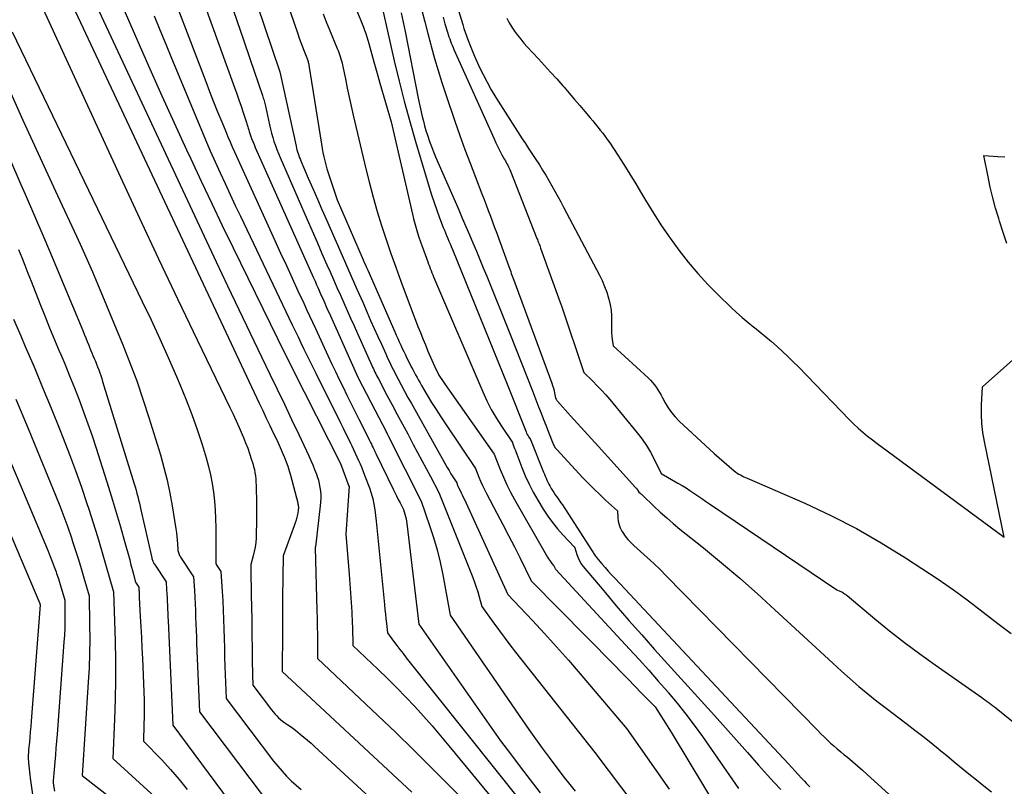
# Model space of a CAD drawing. Units: inches. Extents: x 2622665 to 2625638, y 1499078 to 1501742.
# Drawn here: x 2622849 to 2622946, y 1501344 to 1501420 of the extents above; entities that cross this region are included whole.
import ezdxf

# ---------------------------------------------------------------- set-up
doc = ezdxf.new("R2010")
doc.units = ezdxf.units.IN
doc.header["$MEASUREMENT"] = 0
doc.layers.add('Tile_2735_12_NE_contour_2ft', color=43, linetype='Continuous')

msp = doc.modelspace()

# ---------------------------------------------------------------- linework, layer by layer
at = {"layer": 'Tile_2735_12_NE_contour_2ft'}
for points in [[(2622846.9, 1501436.63, 7792), (2622872.647, 1501381.815, 7792), (2622872.991, 1501381.086, 7792), (2622873.337, 1501380.357, 7792), (2622873.685, 1501379.63, 7792), (2622874.035, 1501378.903, 7792), (2622874.303, 1501378.349, 7792), (2622874.516, 1501377.898, 7792), (2622874.723, 1501377.444, 7792), (2622874.92, 1501376.986, 7792), (2622875.112, 1501376.525, 7792), (2622875.139, 1501376.46, 7792), (2622875.304, 1501376.028, 7792), (2622875.459, 1501375.591, 7792), (2622875.598, 1501375.149, 7792), (2622875.725, 1501374.703, 7792), (2622876.446, 1501371.986, 7792), (2622876.468, 1501371.892, 7792), (2622876.486, 1501371.797, 7792), (2622876.499, 1501371.702, 7792), (2622876.509, 1501371.606, 7792), (2622876.512, 1501371.51, 7792), (2622876.509, 1501371.414, 7792), (2622876.5, 1501371.319, 7792), (2622876.485, 1501371.223, 7792), (2622876.412, 1501370.842, 7792), (2622876.35, 1501370.558, 7792), (2622876.279, 1501370.277, 7792), (2622876.194, 1501369.999, 7792), (2622876.1, 1501369.724, 7792), (2622875, 1501366.74, 7792), (2622874.956, 1501362.616, 7792), (2622874.952, 1501362.208, 7792), (2622874.949, 1501361.801, 7792), (2622874.947, 1501361.394, 7792), (2622874.945, 1501360.987, 7792), (2622874.944, 1501360.579, 7792), (2622874.942, 1501360.172, 7792), (2622874.941, 1501359.765, 7792), (2622874.939, 1501359.357, 7792), (2622874.92, 1501355.32, 7792), (2622887.705, 1501343.43, 7792)], [(2622863.44, 1501431.66, 7782), (2622870.197, 1501412.975, 7782), (2622870.415, 1501412.366, 7782), (2622870.631, 1501411.756, 7782), (2622870.843, 1501411.145, 7782), (2622871.053, 1501410.533, 7782), (2622871.396, 1501409.524, 7782), (2622871.432, 1501409.416, 7782), (2622871.465, 1501409.307, 7782), (2622871.497, 1501409.198, 7782), (2622871.527, 1501409.088, 7782), (2622871.557, 1501408.978, 7782), (2622871.588, 1501408.868, 7782), (2622871.622, 1501408.759, 7782), (2622871.657, 1501408.651, 7782), (2622871.789, 1501408.261, 7782), (2622871.895, 1501407.959, 7782), (2622872.007, 1501407.66, 7782), (2622872.128, 1501407.364, 7782), (2622872.254, 1501407.07, 7782), (2622878.004, 1501394.193, 7782), (2622878.156, 1501393.853, 7782), (2622878.308, 1501393.512, 7782), (2622878.46, 1501393.173, 7782), (2622878.612, 1501392.833, 7782), (2622878.707, 1501392.62, 7782), (2622878.811, 1501392.386, 7782), (2622878.916, 1501392.152, 7782), (2622879.019, 1501391.918, 7782), (2622879.122, 1501391.683, 7782), (2622879.226, 1501391.448, 7782), (2622879.329, 1501391.214, 7782), (2622879.433, 1501390.98, 7782), (2622879.538, 1501390.746, 7782), (2622882.392, 1501384.381, 7782), (2622882.444, 1501384.269, 7782), (2622884.46, 1501380.41, 7782), (2622885.172, 1501379.014, 7782), (2622885.195, 1501378.967, 7782), (2622885.268, 1501378.818, 7782), (2622885.305, 1501378.744, 7782), (2622885.341, 1501378.67, 7782), (2622885.378, 1501378.596, 7782), (2622885.415, 1501378.522, 7782), (2622888.63, 1501372.16, 7782), (2622889.467, 1501369.763, 7782), (2622889.857, 1501368.558, 7782), (2622890.21, 1501367.342, 7782), (2622890.507, 1501366.112, 7782), (2622890.767, 1501364.871, 7782), (2622891.51, 1501360.88, 7782), (2622898.615, 1501350.558, 7782), (2622899.268, 1501349.621, 7782), (2622899.929, 1501348.69, 7782), (2622900.6, 1501347.766, 7782), (2622901.28, 1501346.848, 7782), (2622902.65, 1501345.02, 7782), (2622903.447, 1501344.018, 7782), (2622903.849, 1501343.52, 7782)], [(2622870.248, 1501427.683, 7778), (2622874.643, 1501414.618, 7778), (2622874.669, 1501414.52, 7778), (2622876.284, 1501407.194, 7778), (2622876.327, 1501407.01, 7778), (2622876.374, 1501406.827, 7778), (2622876.426, 1501406.645, 7778), (2622876.481, 1501406.464, 7778), (2622876.541, 1501406.285, 7778), (2622876.605, 1501406.107, 7778), (2622876.675, 1501405.931, 7778), (2622876.747, 1501405.757, 7778), (2622877.492, 1501404.037, 7778), (2622877.94, 1501403.003, 7778), (2622878.39, 1501401.97, 7778), (2622878.841, 1501400.938, 7778), (2622879.293, 1501399.907, 7778), (2622880.596, 1501396.943, 7778), (2622881.163, 1501395.653, 7778), (2622881.73, 1501394.364, 7778), (2622882.296, 1501393.074, 7778), (2622882.863, 1501391.785, 7778), (2622883.302, 1501390.785, 7778), (2622883.65, 1501389.996, 7778), (2622884.001, 1501389.208, 7778), (2622884.354, 1501388.421, 7778), (2622884.71, 1501387.634, 7778), (2622885.145, 1501386.679, 7778), (2622885.286, 1501386.372, 7778), (2622885.43, 1501386.066, 7778), (2622885.575, 1501385.761, 7778), (2622885.723, 1501385.456, 7778), (2622885.874, 1501385.154, 7778), (2622886.026, 1501384.852, 7778), (2622886.182, 1501384.551, 7778), (2622886.34, 1501384.253, 7778), (2622886.676, 1501383.623, 7778), (2622887.006, 1501383.01, 7778), (2622887.338, 1501382.399, 7778), (2622887.674, 1501381.79, 7778), (2622888.012, 1501381.183, 7778), (2622891.043, 1501375.778, 7778), (2622891.22, 1501375.469, 7778), (2622891.399, 1501375.161, 7778), (2622891.583, 1501374.856, 7778), (2622891.771, 1501374.553, 7778), (2622892.15, 1501373.95, 7778), (2622892.211, 1501373.796, 7778), (2622892.243, 1501373.719, 7778), (2622892.276, 1501373.643, 7778), (2622892.311, 1501373.568, 7778), (2622892.347, 1501373.493, 7778), (2622892.49, 1501373.205, 7778), (2622892.597, 1501372.987, 7778), (2622892.703, 1501372.767, 7778), (2622892.807, 1501372.547, 7778), (2622892.91, 1501372.326, 7778), (2622897.22, 1501362.93, 7778), (2622899.638, 1501360.363, 7778), (2622900.836, 1501359.07, 7778), (2622902.021, 1501357.765, 7778), (2622903.185, 1501356.442, 7778), (2622904.337, 1501355.107, 7778), (2622908.95, 1501349.67, 7778)], [(2622848.781, 1501426.185, 7794), (2622858.952, 1501404.125, 7794), (2622860.821, 1501400.1, 7794), (2622862.703, 1501396.082, 7794), (2622864.606, 1501392.073, 7794), (2622866.523, 1501388.071, 7794), (2622869.745, 1501381.39, 7794), (2622870.057, 1501380.731, 7794), (2622870.364, 1501380.07, 7794), (2622870.663, 1501379.405, 7794), (2622870.956, 1501378.738, 7794), (2622871.091, 1501378.423, 7794), (2622871.303, 1501377.907, 7794), (2622871.504, 1501377.388, 7794), (2622871.688, 1501376.862, 7794), (2622871.861, 1501376.332, 7794), (2622872.005, 1501375.864, 7794), (2622872.089, 1501375.563, 7794), (2622872.161, 1501375.26, 7794), (2622872.217, 1501374.953, 7794), (2622872.261, 1501374.644, 7794), (2622872.293, 1501374.333, 7794), (2622872.318, 1501374.022, 7794), (2622872.335, 1501373.71, 7794), (2622872.347, 1501373.397, 7794), (2622872.374, 1501372.135, 7794), (2622872.384, 1501371.38, 7794), (2622872.385, 1501370.624, 7794), (2622872.372, 1501369.869, 7794), (2622872.352, 1501369.115, 7794), (2622872.329, 1501368.495, 7794), (2622872.297, 1501368.053, 7794), (2622872.244, 1501367.613, 7794), (2622872.159, 1501367.178, 7794), (2622872.054, 1501366.747, 7794), (2622871.81, 1501365.89, 7794), (2622871.827, 1501364.448, 7794), (2622871.835, 1501363.833, 7794), (2622871.846, 1501363.219, 7794), (2622871.859, 1501362.605, 7794), (2622871.873, 1501361.99, 7794), (2622871.888, 1501361.376, 7794), (2622871.901, 1501360.762, 7794), (2622871.91, 1501360.147, 7794), (2622871.918, 1501359.533, 7794), (2622871.942, 1501356.971, 7794), (2622871.948, 1501356.476, 7794), (2622871.955, 1501355.981, 7794), (2622871.965, 1501355.486, 7794), (2622871.976, 1501354.991, 7794), (2622872, 1501354, 7794), (2622873.87, 1501351.539, 7794), (2622874.032, 1501351.337, 7794), (2622874.2, 1501351.14, 7794), (2622874.377, 1501350.953, 7794), (2622874.561, 1501350.77, 7794), (2622874.754, 1501350.598, 7794), (2622874.953, 1501350.433, 7794), (2622875.161, 1501350.28, 7794), (2622875.375, 1501350.135, 7794), (2622875.461, 1501350.079, 7794), (2622875.719, 1501349.907, 7794), (2622875.973, 1501349.729, 7794), (2622876.221, 1501349.542, 7794), (2622876.464, 1501349.349, 7794), (2622876.702, 1501349.153, 7794), (2622877.059, 1501348.855, 7794), (2622877.412, 1501348.553, 7794), (2622877.76, 1501348.244, 7794), (2622878.104, 1501347.933, 7794), (2622890.37, 1501336.64, 7794)], [(2622862.912, 1501425.209, 7784), (2622867.355, 1501413.576, 7784), (2622867.74, 1501412.58, 7784), (2622868.131, 1501411.586, 7784), (2622868.529, 1501410.594, 7784), (2622868.934, 1501409.605, 7784), (2622869.337, 1501408.627, 7784), (2622869.546, 1501408.13, 7784), (2622869.758, 1501407.634, 7784), (2622869.976, 1501407.14, 7784), (2622870.197, 1501406.649, 7784), (2622874.192, 1501397.882, 7784), (2622874.759, 1501396.64, 7784), (2622875.328, 1501395.399, 7784), (2622875.899, 1501394.159, 7784), (2622876.472, 1501392.92, 7784), (2622877.035, 1501391.703, 7784), (2622877.328, 1501391.073, 7784), (2622877.62, 1501390.442, 7784), (2622877.912, 1501389.811, 7784), (2622878.205, 1501389.18, 7784), (2622879.427, 1501386.544, 7784), (2622879.797, 1501385.753, 7784), (2622880.17, 1501384.963, 7784), (2622880.547, 1501384.176, 7784), (2622880.928, 1501383.39, 7784), (2622881.312, 1501382.606, 7784), (2622881.698, 1501381.822, 7784), (2622882.087, 1501381.04, 7784), (2622882.478, 1501380.26, 7784), (2622883.458, 1501378.31, 7784), (2622883.549, 1501378.129, 7784), (2622883.639, 1501377.948, 7784), (2622883.728, 1501377.766, 7784), (2622883.816, 1501377.584, 7784), (2622883.905, 1501377.402, 7784), (2622883.993, 1501377.219, 7784), (2622884.081, 1501377.037, 7784), (2622884.17, 1501376.855, 7784), (2622885.884, 1501373.342, 7784), (2622886.05, 1501373.004, 7784), (2622886.216, 1501372.666, 7784), (2622886.384, 1501372.329, 7784), (2622886.552, 1501371.993, 7784), (2622886.89, 1501371.32, 7784), (2622887.029, 1501370.862, 7784), (2622887.092, 1501370.632, 7784), (2622887.147, 1501370.4, 7784), (2622887.19, 1501370.166, 7784), (2622887.225, 1501369.929, 7784), (2622888.41, 1501360.01, 7784), (2622894.621, 1501351.117, 7784), (2622895.553, 1501349.802, 7784), (2622896.495, 1501348.495, 7784), (2622897.456, 1501347.202, 7784), (2622898.428, 1501345.917, 7784), (2622900.39, 1501343.36, 7784)], [(2622874.257, 1501424.746, 7776), (2622876.455, 1501418.294, 7776), (2622876.604, 1501417.864, 7776), (2622876.757, 1501417.437, 7776), (2622876.916, 1501417.011, 7776), (2622877.08, 1501416.586, 7776), (2622877.343, 1501415.916, 7776), (2622877.376, 1501415.827, 7776), (2622877.408, 1501415.738, 7776), (2622877.438, 1501415.649, 7776), (2622877.466, 1501415.559, 7776), (2622877.492, 1501415.468, 7776), (2622877.515, 1501415.376, 7776), (2622877.534, 1501415.284, 7776), (2622877.551, 1501415.191, 7776), (2622878.797, 1501407.383, 7776), (2622878.867, 1501406.973, 7776), (2622878.942, 1501406.565, 7776), (2622879.027, 1501406.157, 7776), (2622879.117, 1501405.752, 7776), (2622879.218, 1501405.348, 7776), (2622879.326, 1501404.947, 7776), (2622879.446, 1501404.549, 7776), (2622879.573, 1501404.153, 7776), (2622880.33, 1501401.91, 7776), (2622882.915, 1501395.975, 7776), (2622883.025, 1501395.722, 7776), (2622883.136, 1501395.469, 7776), (2622883.247, 1501395.216, 7776), (2622883.358, 1501394.963, 7776), (2622886.036, 1501388.858, 7776), (2622886.18, 1501388.531, 7776), (2622886.325, 1501388.206, 7776), (2622886.473, 1501387.882, 7776), (2622886.622, 1501387.558, 7776), (2622886.773, 1501387.236, 7776), (2622886.927, 1501386.914, 7776), (2622887.083, 1501386.594, 7776), (2622887.242, 1501386.275, 7776), (2622887.531, 1501385.698, 7776), (2622887.668, 1501385.426, 7776), (2622887.807, 1501385.155, 7776), (2622887.948, 1501384.885, 7776), (2622888.089, 1501384.615, 7776), (2622888.234, 1501384.347, 7776), (2622888.381, 1501384.081, 7776), (2622888.532, 1501383.816, 7776), (2622888.686, 1501383.553, 7776), (2622889.236, 1501382.624, 7776), (2622889.673, 1501381.901, 7776), (2622890.118, 1501381.183, 7776), (2622890.576, 1501380.473, 7776), (2622891.041, 1501379.769, 7776), (2622894, 1501375.37, 7776), (2622894.337, 1501374.531, 7776), (2622894.512, 1501374.114, 7776), (2622894.696, 1501373.702, 7776), (2622894.892, 1501373.296, 7776), (2622895.099, 1501372.893, 7776), (2622896.128, 1501370.959, 7776), (2622896.709, 1501369.857, 7776), (2622897.284, 1501368.752, 7776), (2622897.85, 1501367.643, 7776), (2622898.41, 1501366.53, 7776), (2622899.52, 1501364.3, 7776), (2622907.735, 1501355.958, 7776), (2622908.408, 1501355.273, 7776), (2622909.081, 1501354.586, 7776), (2622909.752, 1501353.898, 7776), (2622910.422, 1501353.209, 7776), (2622911.76, 1501351.83, 7776), (2622912.329, 1501350.949, 7776), (2622912.612, 1501350.508, 7776), (2622912.891, 1501350.064, 7776), (2622913.167, 1501349.618, 7776), (2622913.44, 1501349.17, 7776), (2622918.17, 1501341.32, 7776)], [(2622891.321, 1501423.91, 7762), (2622892.751, 1501419.19, 7762), (2622892.867, 1501418.821, 7762), (2622892.988, 1501418.454, 7762), (2622893.118, 1501418.089, 7762), (2622893.253, 1501417.727, 7762), (2622893.48, 1501417.136, 7762), (2622893.742, 1501416.484, 7762), (2622894.016, 1501415.837, 7762), (2622894.308, 1501415.198, 7762), (2622894.613, 1501414.565, 7762), (2622894.757, 1501414.277, 7762), (2622895.156, 1501413.511, 7762), (2622895.571, 1501412.755, 7762), (2622896.01, 1501412.012, 7762), (2622896.467, 1501411.279, 7762), (2622898.625, 1501407.935, 7762), (2622898.94, 1501407.448, 7762), (2622899.256, 1501406.962, 7762), (2622899.572, 1501406.477, 7762), (2622899.89, 1501405.992, 7762), (2622900.318, 1501405.339, 7762), (2622900.642, 1501404.834, 7762), (2622900.959, 1501404.324, 7762), (2622901.265, 1501403.809, 7762), (2622901.565, 1501403.288, 7762), (2622901.857, 1501402.764, 7762), (2622902.146, 1501402.238, 7762), (2622902.431, 1501401.71, 7762), (2622902.713, 1501401.18, 7762), (2622906.249, 1501394.472, 7762), (2622906.52, 1501393.919, 7762), (2622906.766, 1501393.357, 7762), (2622906.978, 1501392.78, 7762), (2622907.167, 1501392.195, 7762), (2622907.197, 1501392.092, 7762), (2622907.325, 1501391.547, 7762), (2622907.418, 1501390.998, 7762), (2622907.457, 1501390.443, 7762), (2622907.461, 1501389.883, 7762), (2622907.441, 1501389.408, 7762), (2622907.437, 1501389.083, 7762), (2622907.445, 1501388.759, 7762), (2622907.472, 1501388.436, 7762), (2622907.512, 1501388.114, 7762), (2622907.61, 1501387.47, 7762), (2622911.07, 1501384.314, 7762), (2622911.288, 1501384.101, 7762), (2622911.495, 1501383.879, 7762), (2622911.687, 1501383.643, 7762), (2622911.869, 1501383.398, 7762), (2622912.037, 1501383.143, 7762), (2622912.2, 1501382.884, 7762), (2622912.353, 1501382.62, 7762), (2622912.5, 1501382.352, 7762), (2622912.755, 1501381.867, 7762), (2622913.049, 1501381.371, 7762), (2622913.373, 1501380.9, 7762), (2622913.743, 1501380.463, 7762), (2622914.145, 1501380.051, 7762), (2622917.58, 1501376.86, 7762), (2622919.564, 1501375.152, 7762), (2622919.709, 1501375.035, 7762), (2622919.858, 1501374.926, 7762), (2622920.015, 1501374.826, 7762), (2622920.177, 1501374.734, 7762), (2622920.343, 1501374.649, 7762), (2622920.51, 1501374.567, 7762), (2622920.679, 1501374.488, 7762), (2622920.849, 1501374.412, 7762), (2622926.541, 1501371.941, 7762), (2622929.114, 1501370.744, 7762), (2622931.64, 1501369.462, 7762), (2622934.097, 1501368.05, 7762), (2622936.508, 1501366.553, 7762), (2622939.727, 1501364.436, 7762), (2622940.486, 1501363.924, 7762), (2622941.237, 1501363.399, 7762), (2622941.975, 1501362.857, 7762), (2622942.704, 1501362.302, 7762), (2622943.428, 1501361.741, 7762), (2622944.155, 1501361.182, 7762), (2622944.885, 1501360.628, 7762), (2622945.617, 1501360.077, 7762), (2622945.999, 1501359.791, 7762), (2622946.92, 1501359.095, 7762)], [(2622884.23, 1501423.42, 7770), (2622885.99, 1501415.633, 7770), (2622886.465, 1501413.626, 7770), (2622886.967, 1501411.626, 7770), (2622887.51, 1501409.636, 7770), (2622888.08, 1501407.653, 7770), (2622889.426, 1501403.149, 7770), (2622889.663, 1501402.385, 7770), (2622889.913, 1501401.626, 7770), (2622890.182, 1501400.872, 7770), (2622890.462, 1501400.123, 7770), (2622890.827, 1501399.179, 7770), (2622890.935, 1501398.905, 7770), (2622891.044, 1501398.632, 7770), (2622891.156, 1501398.36, 7770), (2622891.27, 1501398.089, 7770), (2622891.385, 1501397.818, 7770), (2622891.499, 1501397.547, 7770), (2622891.611, 1501397.275, 7770), (2622891.723, 1501397.002, 7770), (2622897.14, 1501383.7, 7770), (2622899.006, 1501379.004, 7770), (2622899.065, 1501378.869, 7770), (2622899.129, 1501378.736, 7770), (2622899.201, 1501378.607, 7770), (2622899.277, 1501378.481, 7770), (2622899.439, 1501378.233, 7770), (2622900.734, 1501375.016, 7770), (2622900.815, 1501374.818, 7770), (2622900.896, 1501374.619, 7770), (2622900.979, 1501374.421, 7770), (2622901.063, 1501374.223, 7770), (2622901.151, 1501374.028, 7770), (2622901.245, 1501373.835, 7770), (2622901.347, 1501373.647, 7770), (2622901.454, 1501373.461, 7770), (2622901.488, 1501373.406, 7770), (2622901.619, 1501373.197, 7770), (2622901.752, 1501372.99, 7770), (2622901.891, 1501372.787, 7770), (2622902.034, 1501372.586, 7770), (2622902.178, 1501372.386, 7770), (2622902.319, 1501372.184, 7770), (2622902.456, 1501371.98, 7770), (2622902.592, 1501371.775, 7770), (2622905.499, 1501367.283, 7770), (2622905.56, 1501367.19, 7770), (2622905.62, 1501367.097, 7770), (2622905.681, 1501367.005, 7770), (2622905.742, 1501366.912, 7770), (2622905.804, 1501366.821, 7770), (2622905.869, 1501366.731, 7770), (2622905.936, 1501366.644, 7770), (2622906.006, 1501366.558, 7770), (2622906.493, 1501365.975, 7770), (2622906.811, 1501365.602, 7770), (2622907.134, 1501365.232, 7770), (2622907.462, 1501364.868, 7770), (2622907.794, 1501364.507, 7770), (2622924.927, 1501346.207, 7770), (2622925.251, 1501345.861, 7770), (2622925.574, 1501345.514, 7770), (2622925.897, 1501345.166, 7770), (2622926.219, 1501344.817, 7770), (2622926.499, 1501344.513, 7770), (2622926.682, 1501344.318, 7770), (2622926.867, 1501344.125, 7770), (2622927.055, 1501343.936, 7770)], [(2622855.838, 1501422.626, 7790), (2622868.397, 1501395.768, 7790), (2622869.502, 1501393.418, 7790), (2622870.615, 1501391.071, 7790), (2622871.737, 1501388.729, 7790), (2622872.867, 1501386.391, 7790), (2622873.691, 1501384.695, 7790), (2622874.411, 1501383.206, 7790), (2622875.127, 1501381.715, 7790), (2622875.838, 1501380.221, 7790), (2622876.545, 1501378.726, 7790), (2622877.534, 1501376.625, 7790), (2622877.737, 1501376.177, 7790), (2622877.932, 1501375.724, 7790), (2622878.115, 1501375.267, 7790), (2622878.288, 1501374.806, 7790), (2622878.373, 1501374.573, 7790), (2622878.484, 1501374.223, 7790), (2622878.578, 1501373.869, 7790), (2622878.645, 1501373.509, 7790), (2622878.694, 1501373.145, 7790), (2622878.718, 1501372.778, 7790), (2622878.725, 1501372.411, 7790), (2622878.708, 1501372.045, 7790), (2622878.676, 1501371.678, 7790), (2622878.187, 1501367.657, 7790), (2622878.18, 1501367.6, 7790), (2622878.184, 1501367.547, 7790), (2622878.343, 1501361.347, 7790), (2622878.361, 1501360.56, 7790), (2622878.375, 1501359.772, 7790), (2622878.385, 1501358.984, 7790), (2622878.392, 1501358.196, 7790), (2622878.4, 1501356.62, 7790), (2622884.356, 1501350.995, 7790), (2622886.132, 1501349.298, 7790), (2622887.897, 1501347.589, 7790), (2622889.642, 1501345.861, 7790), (2622891.375, 1501344.119, 7790), (2622894.458, 1501340.988, 7790)], [(2622858.943, 1501421.438, 7788), (2622860.66, 1501417.515, 7788), (2622861.841, 1501414.838, 7788), (2622863.033, 1501412.166, 7788), (2622864.243, 1501409.502, 7788), (2622865.464, 1501406.843, 7788), (2622865.881, 1501405.942, 7788), (2622866.909, 1501403.74, 7788), (2622867.947, 1501401.544, 7788), (2622868.998, 1501399.354, 7788), (2622870.06, 1501397.169, 7788), (2622875.181, 1501386.712, 7788), (2622875.359, 1501386.35, 7788), (2622875.538, 1501385.99, 7788), (2622875.718, 1501385.63, 7788), (2622875.9, 1501385.271, 7788), (2622880.67, 1501375.88, 7788), (2622881.511, 1501373.631, 7788), (2622881.517, 1501373.615, 7788), (2622881.19, 1501368.88, 7788), (2622881.535, 1501364.897, 7788), (2622881.609, 1501363.976, 7788), (2622881.677, 1501363.055, 7788), (2622881.733, 1501362.134, 7788), (2622881.782, 1501361.211, 7788), (2622881.836, 1501360.094, 7788), (2622881.851, 1501359.73, 7788), (2622881.863, 1501359.366, 7788), (2622881.871, 1501359.002, 7788), (2622881.875, 1501358.638, 7788), (2622881.88, 1501357.91, 7788), (2622884.398, 1501355.533, 7788), (2622885.323, 1501354.64, 7788), (2622886.236, 1501353.735, 7788), (2622887.129, 1501352.81, 7788), (2622888.009, 1501351.873, 7788), (2622888.871, 1501350.919, 7788), (2622889.723, 1501349.955, 7788), (2622890.559, 1501348.978, 7788), (2622891.384, 1501347.992, 7788), (2622897.13, 1501341.01, 7788)], [(2622869.776, 1501421.515, 7780), (2622870.435, 1501419.6, 7780), (2622871.09, 1501417.684, 7780), (2622871.744, 1501415.767, 7780), (2622872.963, 1501412.187, 7780), (2622873.005, 1501412.06, 7780), (2622873.045, 1501411.932, 7780), (2622873.083, 1501411.804, 7780), (2622873.12, 1501411.675, 7780), (2622873.154, 1501411.546, 7780), (2622873.186, 1501411.416, 7780), (2622873.217, 1501411.285, 7780), (2622873.247, 1501411.155, 7780), (2622873.657, 1501409.29, 7780), (2622873.754, 1501408.879, 7780), (2622873.859, 1501408.47, 7780), (2622873.976, 1501408.064, 7780), (2622874.101, 1501407.661, 7780), (2622874.238, 1501407.261, 7780), (2622874.382, 1501406.864, 7780), (2622874.537, 1501406.471, 7780), (2622874.701, 1501406.081, 7780), (2622877.372, 1501399.953, 7780), (2622877.861, 1501398.836, 7780), (2622878.351, 1501397.719, 7780), (2622878.842, 1501396.603, 7780), (2622879.335, 1501395.488, 7780), (2622879.648, 1501394.782, 7780), (2622879.985, 1501394.02, 7780), (2622880.322, 1501393.258, 7780), (2622880.659, 1501392.495, 7780), (2622880.995, 1501391.733, 7780), (2622881.331, 1501390.971, 7780), (2622881.669, 1501390.209, 7780), (2622882.009, 1501389.448, 7780), (2622882.35, 1501388.688, 7780), (2622883.765, 1501385.546, 7780), (2622883.841, 1501385.378, 7780), (2622883.919, 1501385.21, 7780), (2622883.998, 1501385.043, 7780), (2622884.078, 1501384.877, 7780), (2622884.16, 1501384.712, 7780), (2622884.242, 1501384.547, 7780), (2622884.327, 1501384.383, 7780), (2622884.412, 1501384.219, 7780), (2622885.259, 1501382.622, 7780), (2622885.77, 1501381.662, 7780), (2622886.282, 1501380.701, 7780), (2622886.796, 1501379.742, 7780), (2622887.312, 1501378.784, 7780), (2622887.865, 1501377.757, 7780), (2622888.29, 1501376.965, 7780), (2622888.712, 1501376.173, 7780), (2622889.132, 1501375.378, 7780), (2622889.549, 1501374.583, 7780), (2622890.38, 1501372.99, 7780), (2622893.741, 1501364.602, 7780), (2622893.917, 1501364.137, 7780), (2622894.082, 1501363.668, 7780), (2622894.23, 1501363.193, 7780), (2622894.366, 1501362.714, 7780), (2622894.62, 1501361.75, 7780), (2622895.715, 1501360.227, 7780), (2622896.268, 1501359.47, 7780), (2622896.828, 1501358.718, 7780), (2622897.397, 1501357.973, 7780), (2622897.974, 1501357.233, 7780), (2622905.8, 1501347.34, 7780), (2622909.744, 1501342.111, 7780)], [(2622882.021, 1501421.175, 7772), (2622882.682, 1501419.601, 7772), (2622882.812, 1501419.28, 7772), (2622882.938, 1501418.958, 7772), (2622883.056, 1501418.633, 7772), (2622883.168, 1501418.307, 7772), (2622883.275, 1501417.978, 7772), (2622883.377, 1501417.648, 7772), (2622883.474, 1501417.316, 7772), (2622883.567, 1501416.983, 7772), (2622883.768, 1501416.239, 7772), (2622883.961, 1501415.534, 7772), (2622884.157, 1501414.83, 7772), (2622884.358, 1501414.127, 7772), (2622884.563, 1501413.425, 7772), (2622885.69, 1501409.6, 7772), (2622887.785, 1501400.497, 7772), (2622887.896, 1501400.033, 7772), (2622888.015, 1501399.571, 7772), (2622888.143, 1501399.111, 7772), (2622888.278, 1501398.653, 7772), (2622888.422, 1501398.198, 7772), (2622888.572, 1501397.745, 7772), (2622888.73, 1501397.295, 7772), (2622888.893, 1501396.846, 7772), (2622889.302, 1501395.761, 7772), (2622889.382, 1501395.549, 7772), (2622889.461, 1501395.338, 7772), (2622889.541, 1501395.127, 7772), (2622889.621, 1501394.916, 7772), (2622889.703, 1501394.705, 7772), (2622889.786, 1501394.495, 7772), (2622889.872, 1501394.286, 7772), (2622889.96, 1501394.078, 7772), (2622894.726, 1501382.949, 7772), (2622895.133, 1501382.068, 7772), (2622895.571, 1501381.204, 7772), (2622896.057, 1501380.365, 7772), (2622896.574, 1501379.544, 7772), (2622897.656, 1501377.928, 7772), (2622897.676, 1501377.892, 7772), (2622897.811, 1501377.521, 7772), (2622897.879, 1501377.336, 7772), (2622897.948, 1501377.151, 7772), (2622898.017, 1501376.966, 7772), (2622898.088, 1501376.781, 7772), (2622898.59, 1501375.469, 7772), (2622898.933, 1501374.638, 7772), (2622899.306, 1501373.822, 7772), (2622899.722, 1501373.028, 7772), (2622900.167, 1501372.247, 7772), (2622900.706, 1501371.359, 7772), (2622901.147, 1501370.683, 7772), (2622901.615, 1501370.027, 7772), (2622902.123, 1501369.402, 7772), (2622902.66, 1501368.799, 7772), (2622903.756, 1501367.641, 7772), (2622903.824, 1501367.534, 7772), (2622904.022, 1501366.881, 7772), (2622904.14, 1501366.564, 7772), (2622904.281, 1501366.26, 7772), (2622904.458, 1501365.975, 7772), (2622904.659, 1501365.704, 7772), (2622906.678, 1501363.291, 7772), (2622907.915, 1501361.83, 7772), (2622909.164, 1501360.379, 7772), (2622910.429, 1501358.942, 7772), (2622911.705, 1501357.515, 7772), (2622917.615, 1501350.982, 7772), (2622918.71, 1501349.765, 7772), (2622919.803, 1501348.546, 7772), (2622920.89, 1501347.323, 7772), (2622921.974, 1501346.096, 7772), (2622922.861, 1501345.087, 7772), (2622923.511, 1501344.374, 7772), (2622924.176, 1501343.677, 7772)], [(2622862.253, 1501420.064, 7786), (2622862.828, 1501418.672, 7786), (2622863.405, 1501417.28, 7786), (2622863.982, 1501415.889, 7786), (2622866.881, 1501408.924, 7786), (2622867.342, 1501407.831, 7786), (2622867.811, 1501406.74, 7786), (2622868.29, 1501405.654, 7786), (2622868.776, 1501404.572, 7786), (2622869.27, 1501403.493, 7786), (2622869.769, 1501402.416, 7786), (2622870.274, 1501401.342, 7786), (2622870.783, 1501400.27, 7786), (2622875.904, 1501389.561, 7786), (2622876.19, 1501388.963, 7786), (2622876.478, 1501388.365, 7786), (2622876.766, 1501387.767, 7786), (2622877.055, 1501387.17, 7786), (2622877.345, 1501386.574, 7786), (2622877.637, 1501385.978, 7786), (2622877.931, 1501385.383, 7786), (2622878.226, 1501384.789, 7786), (2622880.697, 1501379.83, 7786), (2622880.939, 1501379.343, 7786), (2622881.18, 1501378.855, 7786), (2622881.418, 1501378.365, 7786), (2622881.655, 1501377.876, 7786), (2622881.786, 1501377.605, 7786), (2622881.956, 1501377.25, 7786), (2622882.124, 1501376.893, 7786), (2622882.29, 1501376.536, 7786), (2622882.455, 1501376.178, 7786), (2622882.616, 1501375.818, 7786), (2622882.77, 1501375.456, 7786), (2622882.918, 1501375.091, 7786), (2622883.06, 1501374.723, 7786), (2622883.533, 1501373.461, 7786), (2622883.712, 1501372.927, 7786), (2622883.864, 1501372.387, 7786), (2622883.978, 1501371.838, 7786), (2622884.065, 1501371.282, 7786), (2622884.2, 1501370.16, 7786), (2622885.019, 1501361.933, 7786), (2622885.065, 1501361.469, 7786), (2622885.112, 1501361.005, 7786), (2622885.159, 1501360.541, 7786), (2622885.205, 1501360.077, 7786), (2622885.3, 1501359.15, 7786), (2622885.914, 1501358.323, 7786), (2622886.224, 1501357.911, 7786), (2622886.536, 1501357.501, 7786), (2622886.852, 1501357.095, 7786), (2622887.172, 1501356.691, 7786), (2622898.76, 1501342.18, 7786)], [(2622878.952, 1501420.265, 7774), (2622879.266, 1501419.475, 7774), (2622879.587, 1501418.687, 7774), (2622880.346, 1501416.852, 7774), (2622880.427, 1501416.65, 7774), (2622880.505, 1501416.446, 7774), (2622880.578, 1501416.241, 7774), (2622880.648, 1501416.035, 7774), (2622880.712, 1501415.827, 7774), (2622880.772, 1501415.618, 7774), (2622880.824, 1501415.407, 7774), (2622880.871, 1501415.194, 7774), (2622881.152, 1501413.827, 7774), (2622881.34, 1501412.93, 7774), (2622881.533, 1501412.035, 7774), (2622881.733, 1501411.141, 7774), (2622881.939, 1501410.249, 7774), (2622883.181, 1501404.963, 7774), (2622883.529, 1501403.553, 7774), (2622883.9, 1501402.15, 7774), (2622884.303, 1501400.756, 7774), (2622884.728, 1501399.367, 7774), (2622885.18, 1501397.987, 7774), (2622885.646, 1501396.612, 7774), (2622886.133, 1501395.244, 7774), (2622886.633, 1501393.881, 7774), (2622887.861, 1501390.618, 7774), (2622888.093, 1501390.006, 7774), (2622888.328, 1501389.394, 7774), (2622888.566, 1501388.784, 7774), (2622888.807, 1501388.175, 7774), (2622889.055, 1501387.566, 7774), (2622889.308, 1501386.964, 7774), (2622889.57, 1501386.367, 7774), (2622889.839, 1501385.772, 7774), (2622890.172, 1501385.052, 7774), (2622890.285, 1501384.822, 7774), (2622890.404, 1501384.597, 7774), (2622890.535, 1501384.378, 7774), (2622890.673, 1501384.163, 7774), (2622890.94, 1501383.767, 7774), (2622891.021, 1501383.66, 7774), (2622895.85, 1501376.78, 7774), (2622896.451, 1501375.26, 7774), (2622896.767, 1501374.509, 7774), (2622897.105, 1501373.766, 7774), (2622897.474, 1501373.04, 7774), (2622897.864, 1501372.323, 7774), (2622901.129, 1501366.623, 7774), (2622901.221, 1501366.471, 7774), (2622901.318, 1501366.324, 7774), (2622901.423, 1501366.181, 7774), (2622901.533, 1501366.042, 7774), (2622901.76, 1501365.77, 7774), (2622901.807, 1501365.638, 7774), (2622901.834, 1501365.575, 7774), (2622901.866, 1501365.514, 7774), (2622901.905, 1501365.458, 7774), (2622901.949, 1501365.405, 7774), (2622909.229, 1501357.549, 7774), (2622910.186, 1501356.504, 7774), (2622911.135, 1501355.453, 7774), (2622912.072, 1501354.39, 7774), (2622913.001, 1501353.321, 7774), (2622913.045, 1501353.269, 7774), (2622913.929, 1501352.207, 7774), (2622914.792, 1501351.128, 7774)], [(2622886.668, 1501420.349, 7768), (2622887.048, 1501418.499, 7768), (2622888.34, 1501411.92, 7768), (2622888.75, 1501410.122, 7768), (2622888.862, 1501409.66, 7768), (2622888.983, 1501409.2, 7768), (2622889.117, 1501408.744, 7768), (2622889.26, 1501408.29, 7768), (2622889.3, 1501408.167, 7768), (2622889.476, 1501407.656, 7768), (2622889.662, 1501407.148, 7768), (2622889.862, 1501406.646, 7768), (2622890.07, 1501406.148, 7768), (2622892.355, 1501400.894, 7768), (2622892.707, 1501400.082, 7768), (2622893.059, 1501399.27, 7768), (2622893.409, 1501398.456, 7768), (2622893.759, 1501397.643, 7768), (2622894.105, 1501396.828, 7768), (2622894.447, 1501396.011, 7768), (2622894.784, 1501395.192, 7768), (2622895.117, 1501394.372, 7768), (2622897.393, 1501388.705, 7768), (2622897.957, 1501387.294, 7768), (2622898.518, 1501385.882, 7768), (2622899.074, 1501384.468, 7768), (2622899.628, 1501383.052, 7768), (2622900.24, 1501381.478, 7768), (2622900.485, 1501380.848, 7768), (2622900.731, 1501380.219, 7768), (2622900.977, 1501379.591, 7768), (2622901.224, 1501378.962, 7768), (2622901.651, 1501377.881, 7768), (2622901.687, 1501377.794, 7768), (2622901.725, 1501377.708, 7768), (2622901.767, 1501377.624, 7768), (2622901.811, 1501377.541, 7768), (2622901.86, 1501377.461, 7768), (2622901.912, 1501377.383, 7768), (2622901.97, 1501377.309, 7768), (2622902.031, 1501377.239, 7768), (2622904.625, 1501374.458, 7768), (2622905.167, 1501373.891, 7768), (2622905.72, 1501373.334, 7768), (2622906.286, 1501372.792, 7768), (2622906.863, 1501372.26, 7768), (2622908.03, 1501371.21, 7768), (2622908.068, 1501370.505, 7768), (2622908.112, 1501370.16, 7768), (2622908.189, 1501369.825, 7768), (2622908.315, 1501369.506, 7768), (2622908.473, 1501369.197, 7768), (2622908.555, 1501369.062, 7768), (2622908.795, 1501368.707, 7768), (2622909.056, 1501368.368, 7768), (2622909.346, 1501368.055, 7768), (2622909.656, 1501367.758, 7768), (2622910.323, 1501367.178, 7768), (2622910.974, 1501366.596, 7768), (2622911.616, 1501366.005, 7768), (2622912.244, 1501365.398, 7768), (2622912.862, 1501364.781, 7768), (2622927.817, 1501349.495, 7768), (2622928.129, 1501349.182, 7768), (2622928.446, 1501348.873, 7768), (2622928.768, 1501348.571, 7768), (2622929.094, 1501348.272, 7768), (2622929.425, 1501347.979, 7768), (2622929.759, 1501347.689, 7768), (2622930.096, 1501347.404, 7768), (2622930.437, 1501347.122, 7768), (2622930.756, 1501346.862, 7768), (2622931.254, 1501346.449, 7768), (2622931.749, 1501346.03, 7768), (2622932.236, 1501345.604, 7768), (2622932.719, 1501345.172, 7768), (2622937.757, 1501340.6, 7768)], [(2622888.698, 1501420.582, 7766), (2622888.992, 1501419.454, 7766), (2622889.289, 1501418.328, 7766), (2622889.587, 1501417.201, 7766), (2622889.626, 1501417.053, 7766), (2622889.958, 1501415.857, 7766), (2622890.306, 1501414.666, 7766), (2622890.68, 1501413.482, 7766), (2622891.07, 1501412.304, 7766), (2622891.981, 1501409.651, 7766), (2622892.467, 1501408.264, 7766), (2622892.964, 1501406.881, 7766), (2622893.478, 1501405.505, 7766), (2622894.003, 1501404.132, 7766), (2622894.64, 1501402.5, 7766), (2622894.855, 1501401.946, 7766), (2622895.067, 1501401.392, 7766), (2622895.278, 1501400.838, 7766), (2622895.486, 1501400.282, 7766), (2622895.693, 1501399.726, 7766), (2622895.899, 1501399.17, 7766), (2622896.103, 1501398.612, 7766), (2622896.306, 1501398.055, 7766), (2622897.299, 1501395.32, 7766), (2622897.361, 1501395.15, 7766), (2622897.423, 1501394.98, 7766), (2622897.486, 1501394.81, 7766), (2622897.549, 1501394.64, 7766), (2622897.612, 1501394.47, 7766), (2622897.675, 1501394.301, 7766), (2622897.738, 1501394.131, 7766), (2622897.801, 1501393.961, 7766), (2622901.547, 1501383.801, 7766), (2622901.63, 1501383.56, 7766), (2622901.704, 1501383.316, 7766), (2622901.767, 1501383.07, 7766), (2622901.822, 1501382.821, 7766), (2622901.92, 1501382.32, 7766), (2622901.98, 1501382.21, 7766), (2622902.012, 1501382.156, 7766), (2622902.046, 1501382.104, 7766), (2622902.083, 1501382.054, 7766), (2622902.123, 1501382.007, 7766), (2622903.404, 1501380.576, 7766), (2622904.087, 1501379.815, 7766), (2622904.772, 1501379.055, 7766), (2622905.459, 1501378.298, 7766), (2622906.147, 1501377.542, 7766), (2622909.827, 1501373.511, 7766), (2622909.889, 1501373.438, 7766), (2622909.947, 1501373.363, 7766), (2622910, 1501373.282, 7766), (2622910.048, 1501373.199, 7766), (2622910.14, 1501373.03, 7766), (2622910.276, 1501372.933, 7766), (2622910.343, 1501372.883, 7766), (2622910.408, 1501372.832, 7766), (2622910.471, 1501372.777, 7766), (2622910.532, 1501372.721, 7766), (2622911.646, 1501371.653, 7766), (2622912.27, 1501371.07, 7766), (2622912.904, 1501370.498, 7766), (2622913.553, 1501369.942, 7766), (2622914.211, 1501369.398, 7766), (2622916.522, 1501367.538, 7766), (2622918.328, 1501366.054, 7766), (2622920.113, 1501364.546, 7766), (2622921.865, 1501363, 7766), (2622923.597, 1501361.431, 7766), (2622927.64, 1501357.689, 7766), (2622928.483, 1501356.913, 7766), (2622929.329, 1501356.141, 7766), (2622930.179, 1501355.375, 7766), (2622931.033, 1501354.611, 7766), (2622931.898, 1501353.861, 7766), (2622932.775, 1501353.125, 7766), (2622933.668, 1501352.41, 7766), (2622934.574, 1501351.709, 7766), (2622936.644, 1501350.146, 7766), (2622937.432, 1501349.543, 7766), (2622938.216, 1501348.933, 7766), (2622938.992, 1501348.314, 7766), (2622939.763, 1501347.689, 7766), (2622939.83, 1501347.633, 7766), (2622940.564, 1501347.031, 7766), (2622941.298, 1501346.428, 7766), (2622942.031, 1501345.826, 7766), (2622942.764, 1501345.223, 7766), (2622943.502, 1501344.626, 7766), (2622944.246, 1501344.037, 7766), (2622945, 1501343.459, 7766)], [(2622890.807, 1501419.933, 7764), (2622890.995, 1501419.287, 7764), (2622891.248, 1501418.433, 7764), (2622891.315, 1501418.215, 7764), (2622891.385, 1501418, 7764), (2622891.46, 1501417.786, 7764), (2622891.538, 1501417.572, 7764), (2622891.621, 1501417.361, 7764), (2622891.706, 1501417.151, 7764), (2622891.795, 1501416.942, 7764), (2622891.886, 1501416.733, 7764), (2622895.839, 1501407.909, 7764), (2622896.021, 1501407.515, 7764), (2622896.211, 1501407.124, 7764), (2622896.411, 1501406.737, 7764), (2622896.618, 1501406.355, 7764), (2622896.884, 1501405.878, 7764), (2622896.963, 1501405.736, 7764), (2622897.042, 1501405.594, 7764), (2622897.121, 1501405.453, 7764), (2622897.202, 1501405.312, 7764), (2622897.278, 1501405.169, 7764), (2622897.351, 1501405.024, 7764), (2622897.417, 1501404.877, 7764), (2622897.479, 1501404.727, 7764), (2622900.076, 1501398.095, 7764), (2622900.122, 1501397.975, 7764), (2622900.169, 1501397.856, 7764), (2622900.215, 1501397.737, 7764), (2622900.261, 1501397.617, 7764), (2622900.306, 1501397.497, 7764), (2622900.351, 1501397.377, 7764), (2622900.395, 1501397.257, 7764), (2622900.439, 1501397.137, 7764), (2622902.481, 1501391.514, 7764), (2622902.513, 1501391.425, 7764), (2622904.7, 1501384.84, 7764), (2622905.596, 1501383.986, 7764), (2622906.036, 1501383.551, 7764), (2622906.465, 1501383.106, 7764), (2622906.878, 1501382.646, 7764), (2622907.281, 1501382.176, 7764), (2622909.986, 1501378.902, 7764), (2622910.462, 1501378.284, 7764), (2622910.907, 1501377.646, 7764), (2622911.307, 1501376.979, 7764), (2622911.677, 1501376.293, 7764), (2622912.37, 1501374.89, 7764), (2622914.011, 1501373.938, 7764), (2622914.413, 1501373.698, 7764), (2622914.81, 1501373.451, 7764), (2622915.202, 1501373.195, 7764), (2622915.589, 1501372.931, 7764), (2622915.973, 1501372.664, 7764), (2622916.359, 1501372.398, 7764), (2622916.746, 1501372.134, 7764), (2622917.134, 1501371.871, 7764), (2622929.71, 1501363.4, 7764), (2622930.017, 1501363.275, 7764), (2622930.113, 1501363.232, 7764), (2622930.206, 1501363.186, 7764), (2622930.296, 1501363.134, 7764), (2622930.383, 1501363.077, 7764), (2622930.469, 1501363.016, 7764), (2622930.552, 1501362.954, 7764), (2622930.635, 1501362.89, 7764), (2622930.717, 1501362.824, 7764), (2622933.453, 1501360.549, 7764), (2622934.916, 1501359.364, 7764), (2622936.398, 1501358.203, 7764), (2622937.908, 1501357.08, 7764), (2622939.438, 1501355.982, 7764), (2622944.027, 1501352.774, 7764), (2622944.208, 1501352.646, 7764), (2622944.388, 1501352.517, 7764), (2622944.567, 1501352.386, 7764), (2622944.745, 1501352.254, 7764), (2622944.922, 1501352.12, 7764), (2622945.098, 1501351.986, 7764), (2622945.273, 1501351.849, 7764), (2622945.447, 1501351.712, 7764), (2622947.168, 1501350.34, 7764)], [(2622897.1, 1501419.817, 7760), (2622897.334, 1501419.38, 7760), (2622897.594, 1501418.959, 7760), (2622897.871, 1501418.547, 7760), (2622898.169, 1501418.148, 7760), (2622898.475, 1501417.756, 7760), (2622898.797, 1501417.377, 7760), (2622899.127, 1501417.005, 7760), (2622900.23, 1501415.811, 7760), (2622900.833, 1501415.152, 7760), (2622901.434, 1501414.492, 7760), (2622902.031, 1501413.828, 7760), (2622902.625, 1501413.161, 7760), (2622902.757, 1501413.012, 7760), (2622903.281, 1501412.416, 7760), (2622903.801, 1501411.817, 7760), (2622904.316, 1501411.214, 7760), (2622904.828, 1501410.608, 7760), (2622905.343, 1501409.995, 7760), (2622905.595, 1501409.693, 7760), (2622905.845, 1501409.389, 7760), (2622906.094, 1501409.085, 7760), (2622906.342, 1501408.779, 7760), (2622906.584, 1501408.47, 7760), (2622906.82, 1501408.156, 7760), (2622907.047, 1501407.835, 7760), (2622907.268, 1501407.51, 7760), (2622908.059, 1501406.31, 7760), (2622908.663, 1501405.377, 7760), (2622909.259, 1501404.438, 7760), (2622909.84, 1501403.491, 7760), (2622910.411, 1501402.538, 7760), (2622910.816, 1501401.852, 7760), (2622911.59, 1501400.587, 7760), (2622912.392, 1501399.34, 7760), (2622913.234, 1501398.119, 7760), (2622914.103, 1501396.917, 7760), (2622915.019, 1501395.752, 7760), (2622915.971, 1501394.619, 7760), (2622916.977, 1501393.532, 7760), (2622918.018, 1501392.478, 7760), (2622919.242, 1501391.297, 7760), (2622919.793, 1501390.782, 7760), (2622920.356, 1501390.279, 7760), (2622920.934, 1501389.796, 7760), (2622921.523, 1501389.325, 7760), (2622921.559, 1501389.298, 7760), (2622922.133, 1501388.843, 7760), (2622922.701, 1501388.381, 7760), (2622923.258, 1501387.907, 7760), (2622923.808, 1501387.424, 7760), (2622924.348, 1501386.929, 7760), (2622924.88, 1501386.427, 7760), (2622925.402, 1501385.914, 7760), (2622925.917, 1501385.394, 7760), (2622930.958, 1501380.191, 7760), (2622931.387, 1501379.765, 7760), (2622931.827, 1501379.351, 7760), (2622932.283, 1501378.956, 7760), (2622932.75, 1501378.572, 7760), (2622933.227, 1501378.199, 7760), (2622933.706, 1501377.83, 7760), (2622934.189, 1501377.466, 7760), (2622934.675, 1501377.105, 7760), (2622946.24, 1501368.61, 7760), (2622944.285, 1501378.032, 7760), (2622944.135, 1501378.924, 7760), (2622944.03, 1501379.82, 7760), (2622943.994, 1501380.721, 7760), (2622944.003, 1501381.625, 7760), (2622944.09, 1501383.44, 7760), (2622947.405, 1501386.351, 7760)], [(2622848.23, 1501418.48, 7796), (2622861.092, 1501391.875, 7796), (2622861.966, 1501390.036, 7796), (2622862.823, 1501388.191, 7796), (2622863.656, 1501386.333, 7796), (2622864.472, 1501384.468, 7796), (2622864.846, 1501383.599, 7796), (2622865.439, 1501382.155, 7796), (2622866, 1501380.699, 7796), (2622866.515, 1501379.225, 7796), (2622866.997, 1501377.74, 7796), (2622867.402, 1501376.419, 7796), (2622867.636, 1501375.581, 7796), (2622867.84, 1501374.737, 7796), (2622868.001, 1501373.883, 7796), (2622868.134, 1501373.023, 7796), (2622868.227, 1501372.157, 7796), (2622868.299, 1501371.29, 7796), (2622868.339, 1501370.421, 7796), (2622868.357, 1501369.55, 7796), (2622868.363, 1501366.033, 7796), (2622868.364, 1501366.017, 7796), (2622868.366, 1501366.001, 7796), (2622868.37, 1501365.985, 7796), (2622868.374, 1501365.969, 7796), (2622868.395, 1501365.907, 7796), (2622868.401, 1501365.892, 7796), (2622868.86, 1501365.2, 7796), (2622868.979, 1501363.246, 7796), (2622869.031, 1501362.319, 7796), (2622869.077, 1501361.391, 7796), (2622869.113, 1501360.463, 7796), (2622869.143, 1501359.535, 7796), (2622869.169, 1501358.607, 7796), (2622869.198, 1501357.679, 7796), (2622869.228, 1501356.751, 7796), (2622869.259, 1501355.823, 7796), (2622869.37, 1501352.68, 7796), (2622874.067, 1501346.484, 7796), (2622874.474, 1501345.974, 7796), (2622874.896, 1501345.478, 7796), (2622875.343, 1501345.004, 7796), (2622875.806, 1501344.544, 7796), (2622876.292, 1501344.109, 7796), (2622876.793, 1501343.693, 7796)], [(2622848.091, 1501412.424, 7798), (2622849.302, 1501409.746, 7798), (2622852.7, 1501402.32, 7798), (2622854.583, 1501398.32, 7798), (2622855.126, 1501397.146, 7798), (2622855.658, 1501395.967, 7798), (2622856.173, 1501394.78, 7798), (2622856.677, 1501393.589, 7798), (2622859.17, 1501387.571, 7798), (2622859.873, 1501385.806, 7798), (2622860.541, 1501384.028, 7798), (2622861.159, 1501382.231, 7798), (2622861.742, 1501380.422, 7798), (2622862.878, 1501376.724, 7798), (2622863.232, 1501375.476, 7798), (2622863.551, 1501374.219, 7798), (2622863.817, 1501372.95, 7798), (2622864.048, 1501371.673, 7798), (2622864.408, 1501369.402, 7798), (2622864.461, 1501369.034, 7798), (2622864.507, 1501368.666, 7798), (2622864.542, 1501368.296, 7798), (2622864.57, 1501367.925, 7798), (2622864.602, 1501367.389, 7798), (2622864.613, 1501367.287, 7798), (2622864.63, 1501367.186, 7798), (2622864.655, 1501367.086, 7798), (2622864.685, 1501366.988, 7798), (2622864.724, 1501366.893, 7798), (2622864.767, 1501366.8, 7798), (2622864.816, 1501366.71, 7798), (2622864.87, 1501366.622, 7798), (2622866.15, 1501364.69, 7798), (2622866.235, 1501363.321, 7798), (2622866.274, 1501362.667, 7798), (2622866.308, 1501362.013, 7798), (2622866.337, 1501361.358, 7798), (2622866.362, 1501360.704, 7798), (2622866.386, 1501360.049, 7798), (2622866.41, 1501359.394, 7798), (2622866.435, 1501358.74, 7798), (2622866.461, 1501358.085, 7798), (2622866.74, 1501351.35, 7798), (2622874.264, 1501341.425, 7798)], [(2622946.508, 1501397.59, 7760), (2622946.145, 1501398.688, 7760), (2622945.79, 1501399.789, 7760), (2622945.705, 1501400.057, 7760), (2622945.402, 1501401.075, 7760), (2622945.121, 1501402.1, 7760), (2622944.875, 1501403.133, 7760), (2622944.652, 1501404.173, 7760), (2622944.24, 1501406.26, 7760), (2622945.609, 1501406.173, 7760), (2622946.293, 1501406.152, 7760)], [(2622847.959, 1501406.01, 7800), (2622849.099, 1501403.397, 7800), (2622849.514, 1501402.447, 7800), (2622850.442, 1501400.308, 7800), (2622851.364, 1501398.167, 7800), (2622852.273, 1501396.02, 7800), (2622853.176, 1501393.87, 7800), (2622855.202, 1501389.007, 7800), (2622855.354, 1501388.639, 7800), (2622855.505, 1501388.271, 7800), (2622855.655, 1501387.902, 7800), (2622855.804, 1501387.533, 7800), (2622855.876, 1501387.352, 7800), (2622855.989, 1501387.074, 7800), (2622856.104, 1501386.796, 7800), (2622856.219, 1501386.518, 7800), (2622856.337, 1501386.241, 7800), (2622856.453, 1501385.964, 7800), (2622856.566, 1501385.685, 7800), (2622856.675, 1501385.405, 7800), (2622856.781, 1501385.124, 7800), (2622856.885, 1501384.834, 7800), (2622856.985, 1501384.548, 7800), (2622857.08, 1501384.26, 7800), (2622857.171, 1501383.971, 7800), (2622860.288, 1501373.869, 7800), (2622860.383, 1501373.552, 7800), (2622860.476, 1501373.234, 7800), (2622860.564, 1501372.914, 7800), (2622860.649, 1501372.594, 7800), (2622860.731, 1501372.273, 7800), (2622860.811, 1501371.951, 7800), (2622860.887, 1501371.629, 7800), (2622860.961, 1501371.306, 7800), (2622862.028, 1501366.562, 7800), (2622862.049, 1501366.479, 7800), (2622862.072, 1501366.397, 7800), (2622862.099, 1501366.316, 7800), (2622862.128, 1501366.235, 7800), (2622862.162, 1501366.157, 7800), (2622862.198, 1501366.079, 7800), (2622862.24, 1501366.005, 7800), (2622862.285, 1501365.932, 7800), (2622863.45, 1501364.18, 7800), (2622863.497, 1501363.39, 7800), (2622863.519, 1501363.013, 7800), (2622863.538, 1501362.635, 7800), (2622863.555, 1501362.257, 7800), (2622863.571, 1501361.879, 7800), (2622863.586, 1501361.501, 7800), (2622863.601, 1501361.122, 7800), (2622863.618, 1501360.744, 7800), (2622863.634, 1501360.366, 7800), (2622864.11, 1501350.02, 7800), (2622875.353, 1501334.894, 7800)], [(2622848.862, 1501396.99, 7802), (2622849.176, 1501396.215, 7802), (2622849.488, 1501395.438, 7802), (2622849.796, 1501394.661, 7802), (2622850.103, 1501393.883, 7802), (2622850.976, 1501391.655, 7802), (2622851.449, 1501390.461, 7802), (2622851.93, 1501389.269, 7802), (2622852.421, 1501388.082, 7802), (2622852.918, 1501386.898, 7802), (2622852.93, 1501386.869, 7802), (2622853.421, 1501385.698, 7802), (2622853.904, 1501384.525, 7802), (2622854.376, 1501383.346, 7802), (2622854.84, 1501382.165, 7802), (2622855.287, 1501380.977, 7802), (2622855.719, 1501379.784, 7802), (2622856.129, 1501378.584, 7802), (2622856.524, 1501377.378, 7802), (2622857.74, 1501373.546, 7802), (2622858.147, 1501372.237, 7802), (2622858.545, 1501370.926, 7802), (2622858.929, 1501369.61, 7802), (2622859.304, 1501368.292, 7802), (2622859.845, 1501366.345, 7802), (2622859.94, 1501365.997, 7802), (2622860.032, 1501365.649, 7802), (2622860.121, 1501365.3, 7802), (2622860.207, 1501364.951, 7802), (2622860.377, 1501364.251, 7802), (2622860.41, 1501364.166, 7802), (2622860.74, 1501363.66, 7802), (2622860.754, 1501363.457, 7802), (2622860.76, 1501363.357, 7802), (2622860.766, 1501363.257, 7802), (2622860.771, 1501363.156, 7802), (2622860.776, 1501363.056, 7802), (2622860.78, 1501362.956, 7802), (2622860.785, 1501362.855, 7802), (2622860.79, 1501362.755, 7802), (2622860.795, 1501362.655, 7802), (2622860.896, 1501360.773, 7802), (2622860.951, 1501359.732, 7802), (2622861.003, 1501358.691, 7802), (2622861.051, 1501357.65, 7802), (2622861.098, 1501356.608, 7802), (2622861.238, 1501353.324, 7802), (2622861.263, 1501352.512, 7802), (2622861.276, 1501351.699, 7802), (2622861.271, 1501350.887, 7802), (2622861.254, 1501350.075, 7802), (2622861.2, 1501348.45, 7802), (2622863.008, 1501346.602, 7802), (2622863.888, 1501345.658, 7802), (2622864.735, 1501344.687, 7802), (2622865.534, 1501343.676, 7802)], [(2622848.377, 1501390.121, 7804), (2622849.082, 1501388.467, 7804), (2622849.527, 1501387.432, 7804), (2622850.392, 1501385.401, 7804), (2622851.247, 1501383.366, 7804), (2622852.085, 1501381.324, 7804), (2622852.914, 1501379.278, 7804), (2622853.281, 1501378.361, 7804), (2622853.902, 1501376.764, 7804), (2622854.502, 1501375.16, 7804), (2622855.071, 1501373.544, 7804), (2622855.618, 1501371.92, 7804), (2622855.803, 1501371.355, 7804), (2622856.234, 1501370.006, 7804), (2622856.655, 1501368.654, 7804), (2622857.061, 1501367.296, 7804), (2622857.456, 1501365.936, 7804), (2622858.23, 1501363.21, 7804), (2622858.401, 1501358.359, 7804), (2622858.446, 1501356.425, 7804), (2622858.459, 1501354.492, 7804), (2622858.425, 1501352.558, 7804), (2622858.359, 1501350.626, 7804), (2622858.18, 1501346.76, 7804), (2622862.339, 1501342.976, 7804)], [(2622848.588, 1501382.206, 7806), (2622849.802, 1501379.325, 7806), (2622851.001, 1501376.437, 7806), (2622852.526, 1501372.726, 7806), (2622852.942, 1501371.686, 7806), (2622853.343, 1501370.64, 7806), (2622853.724, 1501369.586, 7806), (2622854.09, 1501368.527, 7806), (2622854.206, 1501368.181, 7806), (2622854.498, 1501367.289, 7806), (2622854.782, 1501366.395, 7806), (2622855.053, 1501365.496, 7806), (2622855.316, 1501364.595, 7806), (2622855.83, 1501362.79, 7806), (2622855.884, 1501359.951, 7806), (2622855.894, 1501358.532, 7806), (2622855.878, 1501357.114, 7806), (2622855.828, 1501355.696, 7806), (2622855.753, 1501354.279, 7806), (2622855.15, 1501345.08, 7806), (2622864.887, 1501337.476, 7806)], [(2622847.52, 1501377.342, 7808), (2622849.096, 1501373.63, 7808), (2622851.798, 1501367.197, 7808), (2622852.003, 1501366.694, 7808), (2622852.202, 1501366.189, 7808), (2622852.39, 1501365.68, 7808), (2622852.572, 1501365.168, 7808), (2622852.625, 1501365.012, 7808), (2622852.771, 1501364.575, 7808), (2622852.913, 1501364.137, 7808), (2622853.047, 1501363.697, 7808), (2622853.177, 1501363.255, 7808), (2622853.43, 1501362.37, 7808), (2622853.442, 1501360.993, 7808), (2622853.439, 1501360.305, 7808), (2622853.425, 1501359.618, 7808), (2622853.394, 1501358.931, 7808), (2622853.351, 1501358.244, 7808), (2622852.665, 1501349.135, 7808), (2622852.613, 1501348.454, 7808), (2622852.559, 1501347.773, 7808), (2622852.503, 1501347.092, 7808), (2622852.446, 1501346.411, 7808), (2622852.349, 1501345.273, 7808), (2622852.339, 1501345.161, 7808), (2622852.329, 1501345.049, 7808), (2622852.318, 1501344.937, 7808), (2622852.308, 1501344.825, 7808), (2622852.29, 1501344.637, 7808), (2622852.289, 1501344.619, 7808), (2622852.287, 1501344.601, 7808), (2622852.286, 1501344.583, 7808), (2622852.285, 1501344.566, 7808), (2622852.283, 1501344.494, 7808), (2622852.283, 1501344.476, 7808), (2622852.283, 1501344.458, 7808), (2622852.284, 1501344.44, 7808), (2622852.285, 1501344.422, 7808), (2622852.294, 1501344.327, 7808), (2622852.301, 1501344.261, 7808), (2622852.309, 1501344.196, 7808), (2622852.317, 1501344.131, 7808), (2622852.325, 1501344.065, 7808), (2622852.4, 1501343.52, 7808)], [(2622846.438, 1501372.679, 7810), (2622850.958, 1501362.059, 7810), (2622850.98, 1501361.999, 7810), (2622851.01, 1501361.92, 7810), (2622850.114, 1501350.418, 7810), (2622850.072, 1501349.898, 7810), (2622850.028, 1501349.379, 7810), (2622849.981, 1501348.86, 7810), (2622849.933, 1501348.341, 7810), (2622849.864, 1501347.638, 7810), (2622849.85, 1501347.471, 7810), (2622849.838, 1501347.304, 7810), (2622849.829, 1501347.137, 7810), (2622849.822, 1501346.969, 7810), (2622849.82, 1501346.802, 7810), (2622849.823, 1501346.635, 7810), (2622849.832, 1501346.468, 7810), (2622849.845, 1501346.301, 7810), (2622849.872, 1501346.026, 7810), (2622849.903, 1501345.722, 7810), (2622849.938, 1501345.419, 7810), (2622849.977, 1501345.116, 7810), (2622850.018, 1501344.814, 7810), (2622850.38, 1501342.28, 7810)], [(2622914.792, 1501351.128, 7774), (2622915.621, 1501350.024, 7774), (2622916.429, 1501348.902, 7774), (2622920.002, 1501343.78, 7774)], [(2622908.95, 1501349.67, 7778), (2622913.147, 1501343.732, 7778)]]:
    msp.add_polyline3d(points, dxfattribs=at)

doc.saveas('drawing.dxf')
